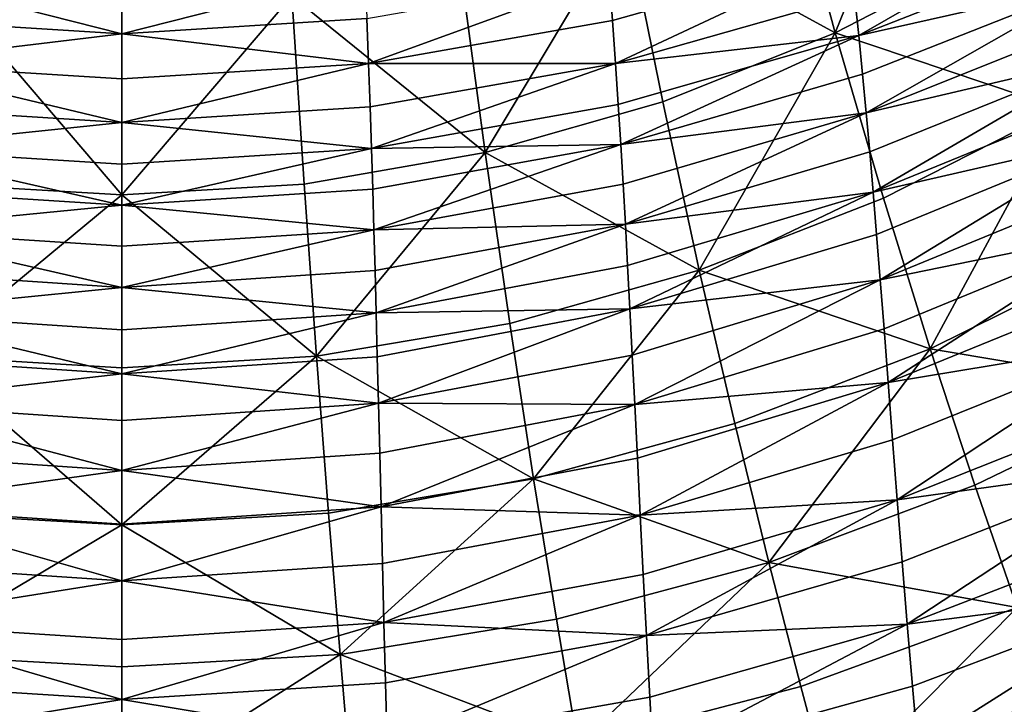
# Model space of a CAD drawing. Extents: x 637 to 999, y -757 to -235.
# Drawn here: x 812 to 864, y -700 to -664 of the extents above; entities that cross this region are included whole.
import ezdxf

# ---------------------------------------------------------------- set-up
doc = ezdxf.new("R2010")
doc.units = 0

msp = doc.modelspace()

# ---------------------------------------------------------------- linework, layer by layer
for points in [[(860.651, -650.974, 838.267), (852.559, -655.217, 838.257), (855.119, -664.641, 843.285)], [(855.119, -664.641, 843.285), (863.805, -660.157, 843.292), (860.651, -650.974, 838.267)], [(872.05, -654.858, 843.3), (863.805, -660.157, 843.292), (866.911, -668.603, 848.721)], [(855.119, -664.641, 843.285), (852.559, -655.217, 838.257), (844.14, -658.626, 838.25)], [(856.348, -664.77, 709.311), (856.131, -662.674, 706.848), (868.174, -657.991, 707.44)], [(868.174, -657.991, 707.44), (868.468, -660.023, 709.822), (856.348, -664.77, 709.311)], [(844.14, -658.626, 838.25), (835.476, -661.14, 838.245), (836.781, -670.905, 843.277)], [(836.781, -670.905, 843.277), (846.082, -668.246, 843.28), (844.14, -658.626, 838.25)], [(844.14, -658.626, 838.25), (846.082, -668.246, 843.28), (855.119, -664.641, 843.285)], [(866.911, -668.603, 848.721), (863.805, -660.157, 843.292), (855.119, -664.641, 843.285)], [(856.348, -664.77, 709.311), (868.468, -660.023, 709.822), (868.742, -661.985, 712.158)], [(855.893, -660.472, 704.288), (843.446, -663.996, 703.763), (843.274, -661.658, 701.093)], [(843.603, -666.236, 706.365), (843.446, -663.996, 703.763), (855.893, -660.472, 704.288)], [(855.893, -660.472, 704.288), (856.131, -662.674, 706.848), (843.603, -666.236, 706.365)], [(836.781, -670.905, 843.277), (835.476, -661.14, 838.245), (826.649, -662.698, 838.242)], [(817.74, -664.686, 700.582), (804.891, -663.888, 700.723), (804.986, -661.434, 697.986)], [(804.986, -661.434, 697.986), (817.74, -662.228, 697.845), (817.74, -664.686, 700.582)], [(817.74, -664.686, 700.582), (817.74, -662.228, 697.845), (830.494, -661.434, 697.986)], [(830.494, -661.434, 697.986), (830.588, -663.888, 700.723), (817.74, -664.686, 700.582)], [(830.674, -666.244, 703.408), (830.588, -663.888, 700.723), (843.274, -661.658, 701.093)], [(843.274, -661.658, 701.093), (843.446, -663.996, 703.763), (830.674, -666.244, 703.408)], [(868.742, -661.985, 712.158), (856.55, -666.805, 711.749), (856.348, -664.77, 709.311)], [(856.741, -668.821, 714.231), (856.55, -666.805, 711.749), (868.742, -661.985, 712.158)], [(868.742, -661.985, 712.158), (869.002, -663.923, 714.524), (856.741, -668.821, 714.231)], [(808.831, -662.698, 838.242), (808.175, -672.553, 843.274), (817.74, -673.124, 843.274)], [(817.74, -673.124, 843.274), (817.74, -663.237, 838.241), (808.831, -662.698, 838.242)], [(817.74, -673.124, 843.274), (827.305, -672.553, 843.274), (826.649, -662.698, 838.242)], [(826.649, -662.698, 838.242), (817.74, -663.237, 838.241), (817.74, -673.124, 843.274)], [(826.649, -662.698, 838.242), (827.305, -672.553, 843.274), (836.781, -670.905, 843.277)], [(843.603, -666.236, 706.365), (856.131, -662.674, 706.848), (856.348, -664.77, 709.311)], [(804.806, -666.244, 703.408), (804.891, -663.888, 700.723), (817.74, -664.686, 700.582)], [(817.74, -664.686, 700.582), (830.588, -663.888, 700.723), (830.674, -666.244, 703.408)], [(830.674, -666.244, 703.408), (843.446, -663.996, 703.763), (843.603, -666.236, 706.365)], [(856.741, -668.821, 714.231), (869.002, -663.923, 714.524), (869.254, -665.887, 717)], [(817.74, -664.686, 700.582), (817.74, -667.048, 703.273), (804.806, -666.244, 703.408)], [(830.674, -666.244, 703.408), (817.74, -667.048, 703.273), (817.74, -664.686, 700.582)], [(856.348, -664.77, 709.311), (843.747, -668.383, 708.894), (843.603, -666.236, 706.365)], [(843.879, -670.477, 711.415), (843.747, -668.383, 708.894), (856.348, -664.77, 709.311)], [(856.348, -664.77, 709.311), (856.55, -666.805, 711.749), (843.879, -670.477, 711.415)], [(855.119, -664.641, 843.285), (846.082, -668.246, 843.28), (847.995, -677.068, 848.714)], [(847.995, -677.068, 848.714), (857.641, -673.295, 848.717), (855.119, -664.641, 843.285)], [(855.119, -664.641, 843.285), (857.641, -673.295, 848.717), (866.911, -668.603, 848.721)], [(869.254, -665.887, 717), (856.925, -670.862, 716.828), (856.741, -668.821, 714.231)], [(857.106, -672.972, 719.612), (856.925, -670.862, 716.828), (869.254, -665.887, 717)], [(869.254, -665.887, 717), (869.503, -667.925, 719.663), (857.106, -672.972, 719.612)], [(817.74, -669.323, 705.914), (804.728, -668.509, 706.039), (804.806, -666.244, 703.408)], [(804.806, -666.244, 703.408), (817.74, -667.048, 703.273), (817.74, -669.323, 705.914)], [(817.74, -669.323, 705.914), (817.74, -667.048, 703.273), (830.674, -666.244, 703.408)], [(830.674, -666.244, 703.408), (830.752, -668.509, 706.039), (817.74, -669.323, 705.914)], [(843.603, -666.236, 706.365), (830.752, -668.509, 706.039), (830.674, -666.244, 703.408)], [(830.823, -670.69, 708.612), (830.752, -668.509, 706.039), (843.603, -666.236, 706.365)], [(843.603, -666.236, 706.365), (843.747, -668.383, 708.894), (830.823, -670.69, 708.612)], [(843.879, -670.477, 711.415), (856.55, -666.805, 711.749), (856.741, -668.821, 714.231)], [(857.106, -672.972, 719.612), (869.503, -667.925, 719.663), (869.755, -670.084, 722.592)], [(804.656, -670.69, 708.612), (804.728, -668.509, 706.039), (817.74, -669.323, 705.914)], [(817.74, -669.323, 705.914), (830.752, -668.509, 706.039), (830.823, -670.69, 708.612)], [(830.823, -670.69, 708.612), (843.747, -668.383, 708.894), (843.879, -670.477, 711.415)], [(847.995, -677.068, 848.714), (846.082, -668.246, 843.28), (836.781, -670.905, 843.277)], [(856.741, -668.821, 714.231), (844.005, -672.556, 713.991), (843.879, -670.477, 711.415)], [(844.125, -674.66, 716.688), (844.005, -672.556, 713.991), (856.741, -668.821, 714.231)], [(856.741, -668.821, 714.231), (856.925, -670.862, 716.828), (844.125, -674.66, 716.688)], [(866.911, -668.603, 848.721), (857.641, -673.295, 848.717), (860.092, -681.188, 854.428)], [(860.092, -681.188, 854.428), (869.93, -676.321, 854.434), (866.911, -668.603, 848.721)], [(817.74, -669.323, 705.914), (817.74, -671.516, 708.504), (804.656, -670.69, 708.612)], [(830.823, -670.69, 708.612), (817.74, -671.516, 708.504), (817.74, -669.323, 705.914)], [(843.879, -670.477, 711.415), (830.889, -672.823, 711.189), (830.823, -670.69, 708.612)], [(830.951, -674.944, 713.829), (830.889, -672.823, 711.189), (843.879, -670.477, 711.415)], [(843.879, -670.477, 711.415), (844.005, -672.556, 713.991), (830.951, -674.944, 713.829)], [(869.755, -670.084, 722.592), (857.29, -675.193, 722.653), (857.106, -672.972, 719.612)], [(857.48, -677.568, 726.022), (857.29, -675.193, 722.653), (869.755, -670.084, 722.592)], [(869.755, -670.084, 722.592), (870.017, -672.413, 725.865), (857.48, -677.568, 726.022)], [(817.74, -673.664, 711.103), (804.591, -672.823, 711.189), (804.656, -670.69, 708.612)], [(804.656, -670.69, 708.612), (817.74, -671.516, 708.504), (817.74, -673.664, 711.103)], [(817.74, -673.664, 711.103), (817.74, -671.516, 708.504), (830.823, -670.69, 708.612)], [(830.823, -670.69, 708.612), (830.889, -672.823, 711.189), (817.74, -673.664, 711.103)], [(836.781, -670.905, 843.277), (827.305, -672.553, 843.274), (827.95, -681.576, 848.71)], [(827.95, -681.576, 848.71), (838.067, -679.851, 848.711), (836.781, -670.905, 843.277)], [(836.781, -670.905, 843.277), (838.067, -679.851, 848.711), (847.995, -677.068, 848.714)], [(844.125, -674.66, 716.688), (856.925, -670.862, 716.828), (857.106, -672.972, 719.612)], [(817.74, -673.124, 843.274), (808.175, -672.553, 843.274), (807.529, -681.576, 848.71)], [(827.95, -681.576, 848.71), (827.305, -672.553, 843.274), (817.74, -673.124, 843.274)], [(830.951, -674.944, 713.829), (844.005, -672.556, 713.991), (844.125, -674.66, 716.688)], [(857.48, -677.568, 726.022), (870.017, -672.413, 725.865), (870.293, -674.961, 729.561)], [(804.529, -674.944, 713.829), (804.591, -672.823, 711.189), (817.74, -673.664, 711.103)], [(807.529, -681.576, 848.71), (817.74, -682.175, 848.709), (817.74, -673.124, 843.274)], [(817.74, -673.664, 711.103), (830.889, -672.823, 711.189), (830.951, -674.944, 713.829)], [(817.74, -673.124, 843.274), (817.74, -682.175, 848.709), (827.95, -681.576, 848.71)], [(857.106, -672.972, 719.612), (844.243, -676.828, 719.571), (844.125, -674.66, 716.688)], [(844.363, -679.098, 722.703), (844.243, -676.828, 719.571), (857.106, -672.972, 719.612)], [(857.106, -672.972, 719.612), (857.29, -675.193, 722.653), (844.363, -679.098, 722.703)], [(817.74, -673.664, 711.103), (817.74, -675.802, 713.767), (804.529, -674.944, 713.829)], [(830.951, -674.944, 713.829), (817.74, -675.802, 713.767), (817.74, -673.664, 711.103)], [(860.092, -681.188, 854.428), (857.641, -673.295, 848.717), (847.995, -677.068, 848.714)], [(844.125, -674.66, 716.688), (831.011, -677.09, 716.594), (830.951, -674.944, 713.829)], [(831.07, -679.297, 719.543), (831.011, -677.09, 716.594), (844.125, -674.66, 716.688)], [(844.125, -674.66, 716.688), (844.243, -676.828, 719.571), (831.07, -679.297, 719.543)], [(817.74, -677.964, 716.558), (804.469, -677.09, 716.594), (804.529, -674.944, 713.829)], [(804.529, -674.944, 713.829), (817.74, -675.802, 713.767), (817.74, -677.964, 716.558)], [(817.74, -677.964, 716.558), (817.74, -675.802, 713.767), (830.951, -674.944, 713.829)], [(830.951, -674.944, 713.829), (831.011, -677.09, 716.594), (817.74, -677.964, 716.558)], [(844.363, -679.098, 722.703), (857.29, -675.193, 722.653), (857.48, -677.568, 726.022)], [(870.293, -674.961, 729.561), (857.68, -680.141, 729.79), (857.48, -677.568, 726.022)], [(857.895, -682.954, 734.027), (857.68, -680.141, 729.79), (870.293, -674.961, 729.561)], [(870.293, -674.961, 729.561), (870.59, -677.775, 733.758), (857.895, -682.954, 734.027)], [(872.823, -683.318, 860.311), (869.93, -676.321, 854.434), (860.092, -681.188, 854.428)], [(804.411, -679.297, 719.543), (804.469, -677.09, 716.594), (817.74, -677.964, 716.558)], [(817.74, -677.964, 716.558), (831.011, -677.09, 716.594), (831.07, -679.297, 719.543)], [(831.07, -679.297, 719.543), (844.243, -676.828, 719.571), (844.363, -679.098, 722.703)], [(847.995, -677.068, 848.714), (838.067, -679.851, 848.711), (839.316, -687.993, 854.419)], [(839.316, -687.993, 854.419), (849.854, -685.103, 854.423), (847.995, -677.068, 848.714)], [(847.995, -677.068, 848.714), (849.854, -685.103, 854.423), (860.092, -681.188, 854.428)], [(857.48, -677.568, 726.022), (844.486, -681.51, 726.15), (844.363, -679.098, 722.703)], [(844.617, -684.102, 729.977), (844.486, -681.51, 726.15), (857.48, -677.568, 726.022)], [(857.48, -677.568, 726.022), (857.68, -680.141, 729.79), (844.617, -684.102, 729.977)], [(857.895, -682.954, 734.027), (870.59, -677.775, 733.758), (870.907, -680.799, 738.396)], [(817.74, -677.964, 716.558), (817.74, -680.185, 719.532), (804.411, -679.297, 719.543)], [(831.07, -679.297, 719.543), (817.74, -680.185, 719.532), (817.74, -677.964, 716.558)], [(817.74, -682.501, 722.75), (804.352, -681.6, 722.737), (804.411, -679.297, 719.543)], [(804.411, -679.297, 719.543), (817.74, -680.185, 719.532), (817.74, -682.501, 722.75)], [(817.74, -682.501, 722.75), (817.74, -680.185, 719.532), (831.07, -679.297, 719.543)], [(831.07, -679.297, 719.543), (831.128, -681.6, 722.737), (817.74, -682.501, 722.75)], [(844.363, -679.098, 722.703), (831.128, -681.6, 722.737), (831.07, -679.297, 719.543)], [(831.189, -684.037, 726.237), (831.128, -681.6, 722.737), (844.363, -679.098, 722.703)], [(844.363, -679.098, 722.703), (844.486, -681.51, 726.15), (831.189, -684.037, 726.237)], [(839.316, -687.993, 854.419), (838.067, -679.851, 848.711), (827.95, -681.576, 848.71)], [(844.617, -684.102, 729.977), (857.68, -680.141, 729.79), (857.895, -682.954, 734.027)], [(870.907, -680.799, 738.396), (858.124, -685.958, 738.679), (857.895, -682.954, 734.027)], [(858.367, -689.101, 743.69), (858.124, -685.958, 738.679), (870.907, -680.799, 738.396)], [(870.907, -680.799, 738.396), (871.241, -683.979, 743.414), (858.367, -689.101, 743.69)], [(860.092, -681.188, 854.428), (849.854, -685.103, 854.423), (851.635, -692.366, 860.28)], [(851.635, -692.366, 860.28), (862.44, -688.332, 860.295), (860.092, -681.188, 854.428)], [(860.092, -681.188, 854.428), (862.44, -688.332, 860.295), (872.823, -683.318, 860.311)], [(804.291, -684.037, 726.237), (804.352, -681.6, 722.737), (817.74, -682.501, 722.75)], [(807.529, -681.576, 848.71), (806.902, -689.784, 854.416), (817.74, -690.406, 854.415)], [(817.74, -690.406, 854.415), (817.74, -682.175, 848.709), (807.529, -681.576, 848.71)], [(817.74, -690.406, 854.415), (828.578, -689.784, 854.416), (827.95, -681.576, 848.71)], [(827.95, -681.576, 848.71), (817.74, -682.175, 848.709), (817.74, -690.406, 854.415)], [(817.74, -682.501, 722.75), (831.128, -681.6, 722.737), (831.189, -684.037, 726.237)], [(827.95, -681.576, 848.71), (828.578, -689.784, 854.416), (839.316, -687.993, 854.419)], [(831.189, -684.037, 726.237), (844.486, -681.51, 726.15), (844.617, -684.102, 729.977)], [(817.74, -682.501, 722.75), (817.74, -684.946, 726.27), (804.291, -684.037, 726.237)], [(831.189, -684.037, 726.237), (817.74, -684.946, 726.27), (817.74, -682.501, 722.75)], [(857.895, -682.954, 734.027), (844.756, -686.914, 734.247), (844.617, -684.102, 729.977)], [(844.906, -689.899, 738.909), (844.756, -686.914, 734.247), (857.895, -682.954, 734.027)], [(857.895, -682.954, 734.027), (858.124, -685.958, 738.679), (844.906, -689.899, 738.909)], [(872.823, -683.318, 860.311), (862.44, -688.332, 860.295), (864.652, -694.736, 866.192)], [(858.367, -689.101, 743.69), (871.241, -683.979, 743.414), (871.591, -687.259, 748.754)], [(817.74, -687.556, 730.151), (804.227, -686.642, 730.103), (804.291, -684.037, 726.237)], [(804.291, -684.037, 726.237), (817.74, -684.946, 726.27), (817.74, -687.556, 730.151)], [(817.74, -687.556, 730.151), (817.74, -684.946, 726.27), (831.189, -684.037, 726.237)], [(831.189, -684.037, 726.237), (831.253, -686.642, 730.103), (817.74, -687.556, 730.151)], [(844.617, -684.102, 729.977), (831.253, -686.642, 730.103), (831.189, -684.037, 726.237)], [(831.322, -689.452, 734.395), (831.253, -686.642, 730.103), (844.617, -684.102, 729.977)], [(844.617, -684.102, 729.977), (844.756, -686.914, 734.247), (831.322, -689.452, 734.395)], [(851.635, -692.366, 860.28), (849.854, -685.103, 854.423), (839.316, -687.993, 854.419)], [(844.906, -689.899, 738.909), (858.124, -685.958, 738.679), (858.367, -689.101, 743.69)], [(804.158, -689.452, 734.395), (804.227, -686.642, 730.103), (817.74, -687.556, 730.151)], [(817.74, -687.556, 730.151), (831.253, -686.642, 730.103), (831.322, -689.452, 734.395)], [(831.322, -689.452, 734.395), (844.756, -686.914, 734.247), (844.906, -689.899, 738.909)], [(817.74, -687.556, 730.151), (817.74, -690.366, 734.452), (804.158, -689.452, 734.395)], [(831.322, -689.452, 734.395), (817.74, -690.366, 734.452), (817.74, -687.556, 730.151)], [(871.591, -687.259, 748.754), (858.621, -692.333, 749.006), (858.367, -689.101, 743.69)], [(858.886, -695.602, 754.571), (858.621, -692.333, 749.006), (871.591, -687.259, 748.754)], [(871.591, -687.259, 748.754), (871.955, -690.583, 754.355), (858.886, -695.602, 754.571)], [(839.316, -687.993, 854.419), (828.578, -689.784, 854.416), (829.179, -697.192, 860.261)], [(829.179, -697.192, 860.261), (840.513, -695.344, 860.269), (839.316, -687.993, 854.419)], [(839.316, -687.993, 854.419), (840.513, -695.344, 860.269), (851.635, -692.366, 860.28)], [(864.652, -694.736, 866.192), (862.44, -688.332, 860.295), (851.635, -692.366, 860.28)], [(858.367, -689.101, 743.69), (845.063, -693.01, 743.914), (844.906, -689.899, 738.909)], [(845.229, -696.2, 749.211), (845.063, -693.01, 743.914), (858.367, -689.101, 743.69)], [(858.367, -689.101, 743.69), (858.621, -692.333, 749.006), (845.229, -696.2, 749.211)], [(817.74, -693.331, 739.125), (804.084, -692.423, 739.066), (804.158, -689.452, 734.395)], [(804.158, -689.452, 734.395), (817.74, -690.366, 734.452), (817.74, -693.331, 739.125)], [(817.74, -693.331, 739.125), (817.74, -690.366, 734.452), (831.322, -689.452, 734.395)], [(831.322, -689.452, 734.395), (831.396, -692.423, 739.066), (817.74, -693.331, 739.125)], [(844.906, -689.899, 738.909), (831.396, -692.423, 739.066), (831.322, -689.452, 734.395)], [(817.74, -690.406, 854.415), (806.902, -689.784, 854.416), (806.301, -697.192, 860.261)], [(829.179, -697.192, 860.261), (828.578, -689.784, 854.416), (817.74, -690.406, 854.415)], [(831.473, -695.511, 744.067), (831.396, -692.423, 739.066), (844.906, -689.899, 738.909)], [(844.906, -689.899, 738.909), (845.063, -693.01, 743.914), (831.473, -695.511, 744.067)], [(806.301, -697.192, 860.261), (817.74, -697.833, 860.258), (817.74, -690.406, 854.415)], [(817.74, -690.406, 854.415), (817.74, -697.833, 860.258), (829.179, -697.192, 860.261)], [(858.886, -695.602, 754.571), (871.955, -690.583, 754.355), (872.331, -693.895, 760.157)], [(804.007, -695.511, 744.067), (804.084, -692.423, 739.066), (817.74, -693.331, 739.125)], [(817.74, -693.331, 739.125), (831.396, -692.423, 739.066), (831.473, -695.511, 744.067)], [(851.635, -692.366, 860.28), (840.513, -695.344, 860.269), (841.64, -701.92, 866.132)], [(841.64, -701.92, 866.132), (853.313, -698.868, 866.159), (851.635, -692.366, 860.28)], [(845.229, -696.2, 749.211), (858.621, -692.333, 749.006), (858.886, -695.602, 754.571)], [(851.635, -692.366, 860.28), (853.313, -698.868, 866.159), (864.652, -694.736, 866.192)], [(831.473, -695.511, 744.067), (845.063, -693.01, 743.914), (845.229, -696.2, 749.211)], [(817.74, -693.331, 739.125), (817.74, -696.41, 744.125), (804.007, -695.511, 744.067)], [(831.473, -695.511, 744.067), (817.74, -696.41, 744.125), (817.74, -693.331, 739.125)], [(872.331, -693.895, 760.157), (859.162, -698.857, 760.331), (858.886, -695.602, 754.571)], [(859.447, -702.049, 766.231), (859.162, -698.857, 760.331), (872.331, -693.895, 760.157)], [(872.331, -693.895, 760.157), (872.719, -697.141, 766.1), (859.447, -702.049, 766.231)], [(864.652, -694.736, 866.192), (853.313, -698.868, 866.159), (854.862, -704.623, 871.931)], [(854.862, -704.623, 871.931), (866.696, -700.412, 871.997), (864.652, -694.736, 866.192)], [(841.64, -701.92, 866.132), (840.513, -695.344, 860.269), (829.179, -697.192, 860.261)], [(817.74, -699.558, 749.402), (803.925, -698.672, 749.35), (804.007, -695.511, 744.067)], [(804.007, -695.511, 744.067), (817.74, -696.41, 744.125), (817.74, -699.558, 749.402)], [(817.74, -699.558, 749.402), (817.74, -696.41, 744.125), (831.473, -695.511, 744.067)], [(831.473, -695.511, 744.067), (831.555, -698.672, 749.35), (817.74, -699.558, 749.402)], [(845.229, -696.2, 749.211), (831.555, -698.672, 749.35), (831.473, -695.511, 744.067)], [(858.886, -695.602, 754.571), (845.402, -699.422, 754.747), (845.229, -696.2, 749.211)], [(845.583, -702.628, 760.473), (845.402, -699.422, 754.747), (858.886, -695.602, 754.571)], [(858.886, -695.602, 754.571), (859.162, -698.857, 760.331), (845.583, -702.628, 760.473)], [(831.641, -701.86, 754.867), (831.555, -698.672, 749.35), (845.229, -696.2, 749.211)], [(845.229, -696.2, 749.211), (845.402, -699.422, 754.747), (831.641, -701.86, 754.867)], [(806.301, -697.192, 860.261), (805.734, -703.814, 866.114), (817.74, -704.472, 866.107)], [(817.74, -704.472, 866.107), (817.74, -697.833, 860.258), (806.301, -697.192, 860.261)], [(817.74, -704.472, 866.107), (829.745, -703.814, 866.114), (829.179, -697.192, 860.261)], [(829.179, -697.192, 860.261), (817.74, -697.833, 860.258), (817.74, -704.472, 866.107)], [(829.179, -697.192, 860.261), (829.745, -703.814, 866.114), (841.64, -701.92, 866.132)], [(859.447, -702.049, 766.231), (872.719, -697.141, 766.1), (873.117, -700.264, 772.124)], [(803.839, -701.86, 754.867), (803.925, -698.672, 749.35), (817.74, -699.558, 749.402)], [(817.74, -699.558, 749.402), (831.555, -698.672, 749.35), (831.641, -701.86, 754.867)], [(854.862, -704.623, 871.931), (853.313, -698.868, 866.159), (841.64, -701.92, 866.132)], [(845.583, -702.628, 760.473), (859.162, -698.857, 760.331), (859.447, -702.049, 766.231)], [(831.641, -701.86, 754.867), (845.402, -699.422, 754.747), (845.583, -702.628, 760.473)], [(817.74, -699.558, 749.402), (817.74, -702.733, 754.912), (803.839, -701.86, 754.867)], [(831.641, -701.86, 754.867), (817.74, -702.733, 754.912), (817.74, -699.558, 749.402)]]:
    msp.add_3dface(points)

doc.saveas('drawing.dxf')
